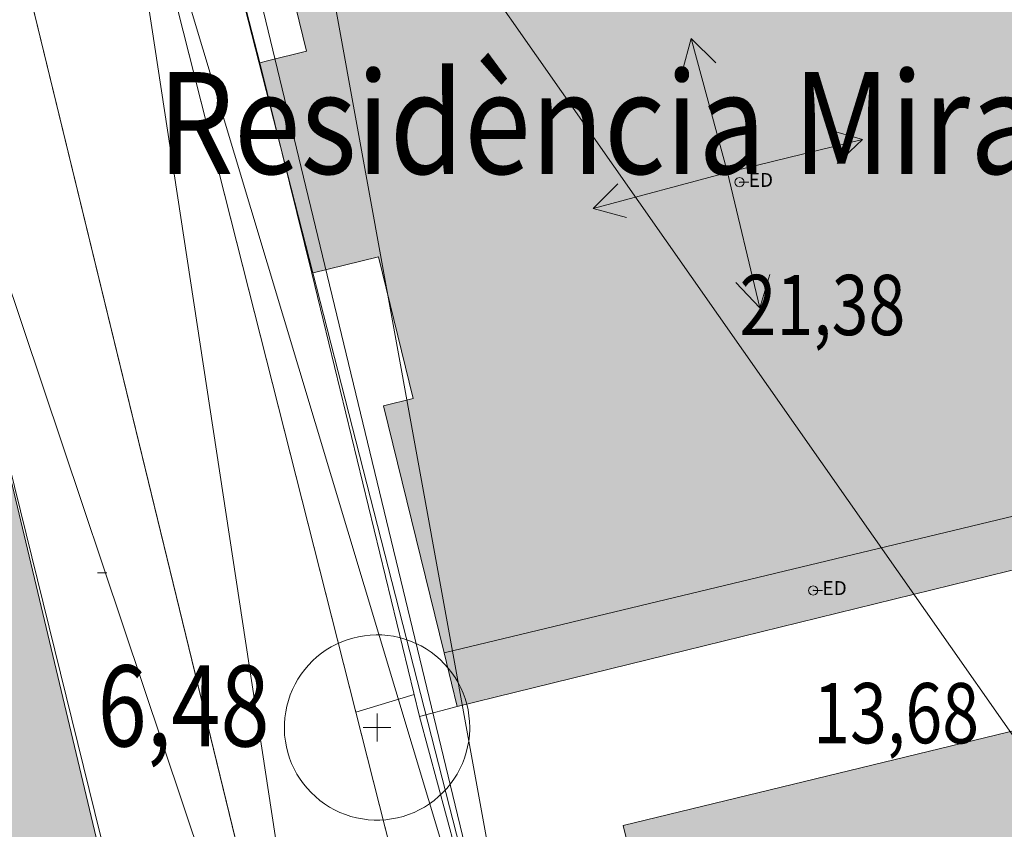
# Model space of a CAD drawing. Units: metres. Extents: x 463639 to 466274, y 4603496 to 4607341.
# Drawn here: x 464352 to 464373, y 4603698 to 4603715 of the extents above; entities that cross this region are included whole.
import ezdxf
from ezdxf.enums import TextEntityAlignment as Align

# ---------------------------------------------------------------- set-up
doc = ezdxf.new("R2010")
doc.units = ezdxf.units.M
doc.header["$MEASUREMENT"] = 0
for name, color, linetype, lineweight in [('BUE1M08040S - CON_01pol_CN', 7, 'Continuous', 0), ('BUE1M08040S - CON_01pol_PL', 7, 'Continuous', 0), ('BUE1M08040S - CON_09pol_PL', 7, 'Continuous', 0), ('BUE1M08040S - CON_13_PL', 7, 'Continuous', 0), ('BUE1M08040V - CON_13_PL', 7, 'Continuous', 0), ('COM_17LS_LN_C', 7, 'Continuous', 0), ('CON_01_LN', 7, 'Continuous', 0), ('CON_01_LN_C', 7, 'Continuous', 0), ('CON_04_LN', 7, 'Continuous', 0), ('CON_09_LN', 7, 'Continuous', 0), ('CON_14LN_LN', 7, 'Continuous', 0), ('CON_15_LN', 7, 'Continuous', 0), ('CON_15_LN_C', 7, 'Continuous', 0), ('CON_29_PT', 7, 'Continuous', 0), ('ORO_03_PT', 7, 'Continuous', 0), ('ORO_03_TX', 7, 'Continuous', 0), ('ORO_05_PT', 7, 'Continuous', 0), ('ORO_05_TX', 7, 'Continuous', 0), ('TOP_09EQ_TX_C', 7, 'Continuous', 0), ('VEG_03_PT', 7, 'Continuous', 0), ('VEG_04_LN_C', 7, 'Continuous', 0)]:
    doc.layers.add(name, color=color, linetype=linetype, lineweight=lineweight)
doc.styles.add('Style-INTL_ISO', font='INTL_ISO.shx')
doc.styles.add('Style-WORKING', font='WORKING.shx')

# ---------------------------------------------------------------- blocks, each defined once
blk = doc.blocks.new('SENTIT')
at = {"layer": 'CON_29_PT'}
blk.add_line((4.656612873077393e-10, 0), (3, 0), dxfattribs=at)
at = {"layer": 'CON_29_PT', "flags": 128}
blk.add_lwpolyline([(2.350000000093132, 0.3760000006295741), (3, 0), (2.350000000093132, -0.3739999993704259)], dxfattribs=at)
blk = doc.blocks.new('ARBRE2_1')
at = {"layer": 'VEG_03_PT'}
for p, q in [((0, 0), (0, 0.2999999998137355)), ((0, 0), (-0.2999999999883585, 0)), ((0, -0.3000000007450581), (0, 0)), ((0, 0), (0.2999999999883585, 0))]:
    blk.add_line(p, q, dxfattribs=at)
at = {"layer": 'VEG_03_PT', "flags": 128}
blk.add_lwpolyline([(2, 0), (1.996000000042841, 0.1259999992325902), (1.98399999999674, 0.251999999396503), (1.963999999978114, 0.376999999396503), (1.937000000034459, 0.5009999992325902), (1.901000000012573, 0.6219999995082617), (1.858000000065658, 0.7409999994561076), (1.8080000000773, 0.8569999998435378), (1.75, 0.9689999995753169), (1.684999999997672, 1.07799999974668), (1.613000000070315, 1.18199999909848), (1.536000000021886, 1.281999999657273), (1.451000000000931, 1.37599999923259), (1.362000000022817, 1.464999999850988), (1.26600000000326, 1.54799999948591), (1.166000000026543, 1.625), (1.061000000045169, 1.695999999530613), (0.9510000000009313, 1.75899999961257), (0.8380000000470318, 1.815999999642372), (0.7220000000088476, 1.864999999292195), (0.6030000000610016, 1.906999999657273), (0.481000000028871, 1.940999999642372), (0.3570000000181608, 1.967999999411404), (0.2320000000181608, 1.985999999567866), (0.106000000028871, 1.996999999508262), (-0.02000000001862645, 2), (-0.1469999999389984, 1.994999999180436), (-0.2729999999864958, 1.980999999679625), (-0.3969999999389984, 1.959999999962747), (-0.5200000000186265, 1.930999998934567), (-0.6410000000032596, 1.893999999389052), (-0.7600000000093132, 1.849999999627471), (-0.875, 1.79799999948591), (-0.9869999999646097, 1.738999999128282), (-1.09499999997206, 1.67299999948591), (-1.198999999964144, 1.600999998860061), (-1.296999999962281, 1.521999999880791), (-1.39100000000326, 1.436999999918044), (-1.478999999992084, 1.34599999897182), (-1.560999999986961, 1.25), (-1.636999999929685, 1.148000000044703), (-1.706000000005588, 1.042999999597669), (-1.768999999971129, 0.9330000001937151), (-1.823999999964144, 0.8189999992027879), (-1.871999999973923, 0.7019999995827675), (-1.912999999942258, 0.5819999994710088), (-1.945999999996275, 0.4599999999627471), (-1.971000000019558, 0.3359999991953373), (-1.9879999999539, 0.2109999991953373), (-1.997999999963213, 0.0849999999627471), (-1.998999999952503, -0.04200000036507845), (-1.992999999958556, -0.1680000005289912), (-1.977999999944586, -0.294000000692904), (-1.955000000016298, -0.4180000005289912), (-1.924999999988358, -0.5410000002011657), (-1.886999999929685, -0.6610000003129244), (-1.841999999945983, -0.7790000010281801), (-1.788999999989755, -0.894000000320375), (-1.727999999944586, -1.006000000983477), (-1.661000000021886, -1.113000000827014), (-1.587999999988824, -1.216000000946224), (-1.507999999972526, -1.314000001177192), (-1.421999999962281, -1.406000000424683), (-1.330000000016298, -1.493000000715256), (-1.232999999949243, -1.574000000953674), (-1.130999999993946, -1.649000001139939), (-1.025000000023283, -1.718000000342727), (-0.9139999999897555, -1.77900000102818), (-0.7999999999883585, -1.833000000566244), (-0.6819999999715947, -1.880000000819564), (-0.5619999999762513, -1.919000000692904), (-0.4400000000023283, -1.951000000350177), (-0.3150000000023283, -1.975000000558794), (-0.1900000000023283, -1.99100000038743), (-0.06399999995483086, -1.99900000076741), (0.06300000002374873, -1.99900000076741), (0.1890000000130385, -1.99100000038743), (0.3140000000130385, -1.975000000558794), (0.4390000000130385, -1.951000000350177), (0.5610000000451691, -1.919999999925494), (0.6810000000405125, -1.881000000983477), (0.7989999999990687, -1.834000000730157), (0.9130000000586733, -1.78000000026077), (1.023999999975786, -1.718000000342727), (1.130000000004657, -1.650000000372529), (1.232000000018161, -1.575000000186265), (1.330000000016298, -1.494000000879169), (1.421000000031199, -1.407000000588596), (1.507000000041444, -1.315000000409782), (1.588000000047032, -1.217000000178814), (1.661000000021886, -1.114000000990927), (1.728000000061002, -1.007000000216067), (1.788999999989755, -0.8960000006482005), (1.842000000062399, -0.7810000004246831), (1.8870000000461, -0.6630000006407499), (1.924999999988358, -0.5420000003650784), (1.956000000005588, -0.4199999999254942), (1.978000000061002, -0.2949999999254942), (1.993000000074971, -0.1699999999254942), (2, -0.04300000052899122), (2, 0)], dxfattribs=at)
blk = doc.blocks.new('CEN_ED')
at = {"layer": 'BUE1M08040S - CON_01pol_CN', "flags": 128}
blk.add_lwpolyline([(0, 0.1000000005587935), (0.04999999998835847, 0.08600000012665987), (0.08600000001024455, 0.04999999981373549), (0.09999999997671694, 0), (0.08600000001024455, -0.04999999981373549), (0.04999999998835847, -0.08600000012665987), (0, -0.09999999962747097), (-0.05000000004656613, -0.08600000012665987), (-0.08600000001024455, -0.04999999981373549), (-0.1000000000349246, 0), (-0.08600000001024455, 0.04999999981373549), (-0.05000000004656613, 0.08600000012665987), (0, 0.1000000005587935)], dxfattribs=at)
at = {"layer": 'BUE1M08040S - CON_01pol_CN'}
blk.add_point((0, 0), dxfattribs=at)
at = {"layer": 'BUE1M08040S - CON_01pol_CN', "style": 'Style-WORKING'}
blk.add_text('ED', height=0.3, dxfattribs=at).set_placement((0.1999999999534339, -0.09999999962747097))
blk = doc.blocks.new('COTA')
at = {"layer": 'ORO_03_PT'}
blk.add_line((0, 0), (0.2000000000116415, 0), dxfattribs=at)
blk = doc.blocks.new('COTA_2')
at = {"layer": 'ORO_05_PT'}
blk.add_line((0, -9.313225746154785e-10), (0.2000000000116415, -9.313225746154785e-10), dxfattribs=at)

msp = doc.modelspace()

# ---------------------------------------------------------------- hatches: boundary and pattern name
at = {"layer": 'BUE1M08040S - CON_01pol_PL'}
for points in [[(464360.7694392491, 4603701.437743654), (464359.4634356403, 4603706.768713265), (464360.1034378481, 4603706.928708656), (464359.3534599018, 4603709.988719089), (464357.9134550142, 4603709.638729473), (464356.7934877253, 4603714.178745008), (464356.9581285191, 4603714.219496355), (464357.8034911871, 4603714.428737736), (464356.8435194421, 4603718.348751097), (464356.9496565509, 4603718.374737591), (464372.4464059997, 4603722.168945117), (464372.8535740066, 4603722.268635698), (464373.3923091149, 4603720.072082205), (464377.0034520602, 4603705.348577976), (464376.3734498692, 4603705.188582511)], [(464361.0533888627, 4603700.278691139), (464360.928789661, 4603700.787291999), (464360.7694392491, 4603701.437743654), (464376.3734498692, 4603705.188582511), (464376.6334420777, 4603704.108578859)]]:
    msp.add_hatch(color=256, dxfattribs=at).paths.add_polyline_path(points)
h = msp.add_hatch(color=256, dxfattribs=at)
h.paths.add_polyline_path([(464335.3634234667, 4603710.08890127), (464335.7505470754, 4603693.67732257), (464335.8632634617, 4603688.898864623), (464337.8066896034, 4603689.334935001), (464354.3133234788, 4603693.038731052), (464349.5034692145, 4603713.22879885)])
h.paths.add_polyline_path([(464342.9249951173, 4603703.44739493), (464339.2858640671, 4603702.586429747), (464338.4377230717, 4603706.168045826), (464347.4868609453, 4603708.309224759), (464348.3345357991, 4603704.727212688), (464345.0821307207, 4603703.957741376), (464345.7933096052, 4603700.951727124), (464343.6361740542, 4603700.441380454)], flags=17)

# ---------------------------------------------------------------- linework, layer by layer
at = {"layer": 'BUE1M08040S - CON_01pol_PL', "flags": 128}
for points, elevation in [([(464360.7694392491, 4603701.437743654), (464376.3734498692, 4603705.188582511), (464377.0034520602, 4603705.348577976), (464373.3923091149, 4603720.072082205), (464372.8535740066, 4603722.268635698), (464372.4464059997, 4603722.168945117), (464356.9496565509, 4603718.374737591), (464356.8435194421, 4603718.348751097), (464357.8034911871, 4603714.428737736), (464356.9581285191, 4603714.219496355), (464356.7934877253, 4603714.178745008), (464357.9134550142, 4603709.638729473), (464359.3534599018, 4603709.988719089), (464360.1034378481, 4603706.928708656), (464359.4634356403, 4603706.768713265)], 21.38286), ([(464376.3734498692, 4603705.188582511), (464360.7694392491, 4603701.437743654), (464360.928789661, 4603700.787291999), (464361.0533888627, 4603700.278691139), (464376.6334420777, 4603704.108578859)], 13.679)]:
    msp.add_lwpolyline(points, close=True, dxfattribs=dict(at, elevation=elevation))
at = {"layer": 'BUE1M08040S - CON_09pol_PL', "elevation": 9.912870000000002, "flags": 128}
msp.add_lwpolyline([(464374.5970990277, 4603697.154308598), (464373.914256196, 4603699.965090432), (464364.633757093, 4603697.710514069), (464365.3165999246, 4603694.899732237)], close=True, dxfattribs=at)
at = {"layer": 'BUE1M08040S - CON_09pol_PL'}
msp.add_solid([(464374.5970990277, 4603697.154308598, 9.91287), (464373.914256196, 4603699.965090432, 9.91287), (464365.3165999246, 4603694.899732237, 9.91287), (464364.633757093, 4603697.710514069, 9.91287)], dxfattribs=at)
at = {"layer": 'COM_17LS_LN_C', "extrusion": (-0.008756590716736613, 0.03458882410089759, 0.9993632649674176), "elevation": 155177.2700969911, "flags": 128}
msp.add_lwpolyline([(-1579997.075719802, -4346172.288450795), (-1579997.075719801, -4346194.26600321)], dxfattribs=at)
at = {"layer": 'CON_01_LN'}
msp.add_polyline3d([(464360.7694392491, 4603701.437743654, 15.28006212234497), (464360.9287896609, 4603700.787291999, 14.94331171989441), (464361.0533888626, 4603700.278691139, 14.68), (464376.6334420777, 4603704.108578859, 14.5), (464376.3734498692, 4603705.188582511, 18.73), (464377.0034520602, 4603705.348577976, 18.34), (464373.3923091149, 4603720.072082205, 18.09634946107865), (464372.8535740066, 4603722.268635698, 18.06), (464372.4464059997, 4603722.168945117, 18.06178024053574), (464356.9496565509, 4603718.374737591, 18.12953594207764), (464356.8435194421, 4603718.348751097, 18.13), (464357.8034911871, 4603714.428737736, 18.15), (464356.9581285191, 4603714.219496355, 18.03282141923905), (464356.7934877253, 4603714.178745008, 18.01), (464357.9134550142, 4603709.638729473, 17.86), (464359.3534599018, 4603709.988719089, 18.09), (464360.1034378481, 4603706.928708656, 18.13), (464359.4634356403, 4603706.768713265, 18.04), (464360.7694392491, 4603701.437743654, 15.28006212234497)], dxfattribs=at)
at = {"layer": 'CON_01_LN_C', "elevation": 24.2, "flags": 128}
msp.add_lwpolyline([(464335.3634234667, 4603710.088901269), (464349.5034692144, 4603713.22879885), (464354.3133234787, 4603693.038731051), (464337.8066896033, 4603689.334935), (464335.8632634616, 4603688.898864622), (464335.7505470753, 4603693.677322569), (464335.3634234667, 4603710.088901269)], dxfattribs=at)
at = {"layer": 'CON_04_LN', "extrusion": (-0.044797108812939, -0.01076817623967991, 0.998938068862366), "elevation": -70357.51764774733, "flags": 128}
msp.add_lwpolyline([(-4367667.998027052, 1525867.936183081), (-4367667.998027052, 1525851.870635433)], dxfattribs=at)
at = {"layer": 'CON_09_LN', "elevation": 9.9128701043129, "flags": 128}
msp.add_lwpolyline([(464374.5970990277, 4603697.154308598), (464365.3165999246, 4603694.899732237), (464364.633757093, 4603697.710514069), (464373.914256196, 4603699.965090432), (464374.5970990277, 4603697.154308598)], dxfattribs=at)
at = {"layer": 'CON_14LN_LN', "extrusion": (0.002215973373690976, -0.008547592743803045, 0.9999610133001653), "elevation": -38314.43364389137, "flags": 128}
msp.add_lwpolyline([(464359.8974167133, 4603540.956027384), (464359.0874158532, 4603540.746025531), (464361.4114893473, 4603532.10709788), (464362.0560575719, 4603529.711141705)], dxfattribs=at)
at = {"layer": 'CON_15_LN'}
for points in [[(464350.5835280991, 4603720.768802348, 7.890000000000001), (464356.0736532545, 4603698.218840661, 7.890000000000001), (464357.3057940722, 4603693.157985508, 7.890000000000001), (464358.6032905984, 4603687.828690424, 7.890000000000001), (464355.9575451612, 4603686.921630097, 7.874270305633545), (464333.3731858516, 4603679.178868446, 7.74)], [(464396.8634411955, 4603699.858418775, 7.13), (464396.6134636521, 4603699.778330974, 7.133448834419251), (464381.753616221, 4603695.017533307, 7.338463797569275), (464377.2933632803, 4603693.588557544, 7.4), (464363.2118114209, 4603689.034216249, 7.009099867343902), (464361.803301251, 4603688.578667307, 6.97), (464358.8633845568, 4603700.158707568, 6.9), (464360.127786274, 4603700.543515, 7.107256791591644)]]:
    msp.add_polyline3d(points, dxfattribs=at)
at = {"layer": 'CON_15_LN_C', "extrusion": (-0.004741594406064966, 0.01839192415184795, 0.9998196109341331), "elevation": 82475.6261590343, "flags": 128}
msp.add_lwpolyline([(-1598950.901123156, -4341240.059955483), (-1598950.901123156, -4341247.903772626)], dxfattribs=at)
at = {"layer": 'CON_15_LN_C', "extrusion": (-0.01404530901898177, 0.05769014792449084, 0.9982357317422632), "elevation": 259072.9744660091, "flags": 128}
msp.add_lwpolyline([(-1540193.178943431, -4355508.796340181), (-1540193.178943431, -4355498.929358542)], dxfattribs=at)
at = {"layer": 'VEG_04_LN_C', "extrusion": (-0.2864788264956646, 0.9187375566898518, 0.2717557430804888), "elevation": 4096553.602415245, "flags": 128}
msp.add_lwpolyline([(-1813780.464596942, -1156790.764320567), (-1813764.861215679, -1156790.317363783), (-1813745.378876273, -1156789.608976081)], dxfattribs=at)

# ---------------------------------------------------------------- block references
at = {"layer": 'BUE1M08040S - CON_01pol_CN'}
for p in [(464367.1461069679, 4603711.599293918, 21.3828582239151), (464368.7365911651, 4603702.787429829, 13.67899998426437)]:
    msp.add_blockref('CEN_ED', p, dxfattribs=at)
at = {"layer": 'CON_29_PT'}
for rotation in [105.091080623363, 13.7709391931171, 194.9499784114771, 283.4803744577239]:
    msp.add_blockref('SENTIT', (464366.8834853864, 4603711.808664777, 20.94), dxfattribs=dict(at, rotation=rotation))
at = {"layer": 'ORO_03_PT'}
msp.add_blockref('COTA', (464353.2933987594, 4603703.168754497, 6.48), dxfattribs=at)
at = {"layer": 'ORO_05_PT'}
for p in [(464367.1461069679, 4603711.599293918, 21.3828582239151), (464368.7365911651, 4603702.787429829, 13.67899998426437)]:
    msp.add_blockref('COTA_2', p, dxfattribs=at)
at = {"layer": 'VEG_03_PT'}
msp.add_blockref('ARBRE2_1', (464359.3233827663, 4603699.828703566, 5.600000000000001), dxfattribs=at)

# ---------------------------------------------------------------- texts
at = {"layer": 'ORO_03_TX', "style": 'Style-WORKING', "width": 0.8}
msp.add_text('6,48', height=1.75, dxfattribs=at).set_placement((464353.2933987594, 4603701.168754497, 6.48), align=Align.TOP_LEFT)
at = {"layer": 'ORO_05_TX', "style": 'Style-WORKING', "width": 0.8076923076923077}
for s, p in [('21,38', (464367.1461069679, 4603709.599293918, 21.3828582239151)), ('13,68', (464368.7365911651, 4603700.787429829, 13.67899998426437))]:
    msp.add_text(s, height=1.3, dxfattribs=at).set_placement(p, align=Align.TOP_LEFT)
at = {"layer": 'TOP_09EQ_TX_C', "style": 'Style-INTL_ISO', "width": 0.8636363636363635}
msp.add_text('Residència Miramar', height=2.2, dxfattribs=at).set_placement((464366.5162645411, 4603712.879941736), align=Align.MIDDLE_CENTER)

# ---------------------------------------------------------------- meshes
at = {"layer": 'BUE1M08040S - CON_13_PL'}
mesh = msp.add_polyface(dxfattribs=at)
corners = [(464248.0235284305, 4603741.76961308, 11.68), (464252.6135450316, 4603743.019580193, 15.12), (464257.1448800993, 4603744.581689024, 15.12), (464258.8320574379, 4603745.163317743, 15.12), (464260.2802079034, 4603745.662545586, 15.12), (464264.8835961509, 4603747.249493651, 15.12), (464265.8835973215, 4603747.199485986, 10.68), (464266.8335973525, 4603747.009478483, 10.67), (464266.8572766495, 4603746.998835888, 10.67), (464267.7235956979, 4603746.609471112, 10.67), (464268.5035923528, 4603746.009464262, 10.68), (464269.1335877156, 4603745.269458337, 10.68), (464269.17116482, 4603745.194302702, 10.67914596326705), (464269.1961294413, 4603745.195995498, 9.984789185523987), (464271.7723596668, 4603745.370684058, 9.93916497707367), (464278.1688697577, 4603745.804417474, 9.825884835720062), (464278.4032503462, 4603743.056953201, 9.738497297763825), (464282.243592639, 4603743.239355714, 8.25), (464286.3136020589, 4603743.649325471, 8.68), (464286.4207749725, 4603743.680545092, 8.67881939649582), (464289.2027466512, 4603744.490937448, 8.64817355632782), (464294.4836327839, 4603746.029267169, 8.59), (464303.992657733, 4603748.759319282, 8.404277548789977), (464306.4345960379, 4603749.460402606, 8.356583619117737), (464308.8334872079, 4603750.149127049, 8.309730451107026), (464309.4865828324, 4603750.336631561, 8.296974725723267), (464309.8436900592, 4603750.439157463, 8.290000000000001), (464310.5436860609, 4603749.769151111, 8.32), (464311.8636771822, 4603748.329138863, 8.38), (464313.0736674475, 4603746.79912731, 8.4), (464313.7639759898, 4603745.766814101, 8.393666832447051), (464313.7840544581, 4603745.774728737, 9.326769821643829), (464313.8204914331, 4603745.682298793, 9.326400783061981), (464314.1636567712, 4603745.169116514, 8.39), (464315.1136453438, 4603743.46910667, 8.35), (464315.5254923129, 4603742.580102239, 8.31986440896988), (464315.9336331869, 4603741.699097702, 8.290000000000001), (464318.5847662735, 4603734.899339858, 8.056644253730774), (464320.0235599327, 4603731.209050405, 7.930000000000001), (464321.3635365176, 4603727.849035029, 8.07), (464322.0435289216, 4603726.709028102, 8.01), (464322.7935217381, 4603725.609020708, 7.930000000000001), (464323.6035150266, 4603724.559012933, 7.850000000000001), (464324.4835088801, 4603723.569004722, 7.76), (464325.4135031128, 4603722.618996194, 7.67), (464326.4034979701, 4603721.738987317, 7.57), (464327.4434932852, 4603720.908978138, 7.46), (464328.5234891939, 4603720.148968766, 7.36), (464329.6534856344, 4603719.448959105, 7.24), (464330.8234827447, 4603718.828949268, 7.12), (464331.0423750639, 4603718.727641716, 7.098291628360748), (464332.0334803701, 4603718.268939218, 7), (464337.7334847307, 4603717.678895054, 7.08), (464338.0434861231, 4603717.798892889, 7.08), (464347.784264071, 4603720.105841193, 7.709186899662018), (464350.5835280991, 4603720.768802348, 7.890000000000001), (464353.4730895996, 4603721.450551638, 6.77147775888443), (464354.8356668617, 4603721.772834538, 6.740260922960645), (464355.2835438084, 4603721.878768406, 6.73), (464357.1718093634, 4603722.325389462, 6.686739571094513), (464371.4335978318, 4603725.698651791, 6.36), (464374.3149455881, 4603726.425112336, 7.049995474815368), (464381.3567340326, 4603728.200525065, 6.90578705072403), (464388.7547669625, 4603730.065756026, 6.7542831158638), (464392.1281845546, 4603730.916279807, 6.685199069976806), (464423.3137752318, 4603738.47827796, 5.69), (464423.3737735796, 4603738.248277149, 5.728734140396118), (464426.0466338468, 4603738.886550703, 7.820064435005188), (464426.0437826514, 4603738.898257899, 7.82), (464439.7238292026, 4603742.23815928, 7.2), (464439.7940573655, 4603741.948208986, 7.2), (464445.1538443756, 4603743.128119459, 6.17), (464457.1325832033, 4603746.01295484, 6.17783946275711), (464460.4338959861, 4603746.808009229, 6.18), (464463.5519823098, 4603747.565161578, 6.178671782016754), (464516.3003177309, 4603760.373827569, 6.156202445030212), (464516.9716020226, 4603757.609361, 6.156202445030212), (464516.7540648699, 4603757.557598562, 6.156202445030212), (464516.8307686257, 4603757.23918761, 23.5656355714798), (464519.2039915037, 4603747.387564206, 23.74), (464519.5839797998, 4603745.767558813, 23.73), (464522.0639055682, 4603735.47752404, 23.49), (464523.1308247904, 4603731.039610444, 5.71), (464497.9042202473, 4603724.925865183, 5.694625627994538), (464493.3336760878, 4603723.818179743, 5.736945338249207), (464493.0287299037, 4603725.258948836, 5.575173115730286), (464470.2742486787, 4603719.645887015, 5.912060091495514), (464467.3636951899, 4603718.927913418, 6.350000000000001), (464446.6436221695, 4603713.538062277, 6.13), (464433.1251072669, 4603709.821859551, 6.394232306480408), (464431.2495621825, 4603709.306277342, 6.430891630649567), (464430.7648638225, 4603709.173035126, 6.440365521907807), (464430.2801653981, 4603709.039792843, 6.449839417934418), (464429.7954669762, 4603708.906550565, 6.459313311576843), (464429.3107685518, 4603708.773308282, 6.468787205219269), (464401.6892376685, 4603701.180225084, 7.008676452636719), (464401.1160495568, 4603701.022657338, 7.019879961013794), (464400.5428615141, 4603700.865089481, 7.031083469390869), (464399.9696734739, 4603700.707521627, 7.042286977767945), (464399.3964854336, 4603700.549953773, 7.053490488529206), (464399.0634491587, 4603700.458403016, 7.06), (464398.1705340052, 4603700.214887977, 7.088410832881928), (464396.8634411955, 4603699.858418775, 7.13), (464396.6134636521, 4603699.778330974, 7.133448834419251), (464381.753616221, 4603695.017533307, 7.338463797569275), (464377.2933632803, 4603693.588557544, 7.4), (464363.2118114209, 4603689.034216249, 7.009099867343902), (464361.803301251, 4603688.578667307, 6.97), (464358.6032905984, 4603687.828690424, 7.890000000000001), (464355.9575451612, 4603686.921630097, 7.874270305633545), (464333.3731858516, 4603679.178868446, 7.74), (464331.5193255568, 4603678.485852592, 7.743150131702423), (464326.1995333433, 4603676.497191229, 7.75218966960907), (464321.6031342173, 4603674.77895093, 7.76), (464321.0133533955, 4603674.558411231, 7.74297119140625), (464308.641835177, 4603669.932267401, 7.385766952037812), (464308.1649836946, 4603669.753955934, 7.371998765468597), (464307.7023487354, 4603669.580960524, 7.358641052246094), (464307.4030719138, 4603669.469050441, 7.350000000000001), (464307.2346760654, 4603669.404842043, 7.352289791107178), (464306.7643925786, 4603669.22552557, 7.358684554100037), (464306.2941321063, 4603669.046217876, 7.365079002380371), (464305.8326166511, 4603668.870244604, 7.371354537010193), (464305.3623538446, 4603668.690936017, 7.377749018669128), (464304.8954143739, 4603668.5128946, 7.384098308086395), (464304.4338927174, 4603668.336918964, 7.390373928546905), (464303.9636087084, 4603668.157602293, 7.396768696308136), (464302.6153678918, 4603667.643525586, 7.415101635456085), (464289.7529934859, 4603662.739173927, 7.59), (464284.1062710103, 4603660.545709802, 7.759784295607267), (464269.1329007411, 4603654.729317966, 8.21), (464266.1236176682, 4603659.725397958, 8.255153024196625), (464257.8030258965, 4603673.539433093, 8.38), (464256.4046727753, 4603675.970884262, 8.627165353298187), (464252.7241594863, 4603682.370546989, 9.277713022232057), (464244.0924857045, 4603697.379269037, 10.8034011054039), (464241.1132202101, 4603702.559604721, 11.33), (464238.1332575488, 4603708.089635907, 11.33), (464235.1192520356, 4603713.694127968, 11.33), (464230.7886140156, 4603721.74687581, 11.33), (464227.6033897877, 4603727.669746161, 11.33), (464225.3871128702, 4603731.794914689, 11.33), (464224.1434332872, 4603734.109782396, 11.33), (464223.0028503728, 4603736.239749546, 11.33), (464222.3411378789, 4603737.475456181, 11.33), (464222.3334561277, 4603737.489801369, 11.33), (464222.993460226, 4603737.673632732, 11.33), (464224.5234641504, 4603738.0997857, 11.33), (464224.5479652476, 4603738.051395123, 11.33), (464227.7034772754, 4603739.179763245, 11.85), (464238.4735064173, 4603740.81968407, 11.84)]
mesh.append_faces([[corners[k] for k in face] for face in [(131, 129, 130), (27, 25, 26), (77, 75, 76), (79, 77, 78), (66, 64, 65), (16, 14, 15), (8, 6, 7), (10, 8, 9), (148, 146, 147), (146, 144, 145), (83, 81, 82), (85, 83, 84), (12, 10, 11), (32, 30, 31), (69, 67, 68)]], dxfattribs={"vtx0": -1})
mesh.append_faces([[corners[k] for k in face] for face in [(129, 132, 128), (128, 133, 127), (127, 18, 126), (126, 40, 125), (123, 41, 122), (122, 41, 121), (121, 41, 120), (120, 41, 119), (119, 41, 118), (118, 42, 117), (117, 42, 116), (116, 42, 115), (115, 44, 114), (44, 115, 43), (114, 46, 113), (46, 114, 45), (50, 111, 49), (54, 109, 53), (109, 54, 108), (108, 56, 107), (56, 108, 55), (91, 66, 90), (67, 89, 66), (89, 67, 88), (73, 87, 72), (72, 87, 71), (107, 56, 106), (25, 27, 24), (24, 28, 23), (30, 23, 29), (23, 30, 22), (3, 13, 2), (13, 4, 12), (6, 12, 5), (75, 77, 74), (95, 64, 94), (90, 66, 89), (70, 67, 69), (94, 66, 93), (93, 66, 92), (101, 64, 100), (64, 101, 63), (49, 112, 48), (48, 112, 47), (47, 113, 46), (45, 114, 44), (41, 125, 40), (125, 41, 124), (17, 134, 16), (40, 18, 39), (20, 39, 19), (39, 20, 38), (38, 21, 37), (37, 21, 36), (33, 30, 32), (36, 22, 35), (35, 22, 34), (34, 22, 33), (1, 137, 0), (138, 0, 137), (14, 16, 13), (150, 141, 149), (149, 142, 148), (143, 148, 142), (81, 83, 80), (80, 83, 79), (87, 74, 86), (63, 103, 62), (62, 104, 61), (61, 104, 60), (60, 105, 59), (58, 106, 57), (57, 106, 56)]], dxfattribs={"vtx0": -1, "vtx1": -1})
mesh.append_faces([[corners[k] for k in face] for face in [(127, 134, 17), (126, 18, 40), (88, 67, 70), (22, 30, 33), (12, 6, 8), (74, 77, 85), (85, 77, 83), (83, 77, 79), (66, 94, 64), (16, 136, 13), (13, 136, 2), (12, 8, 10), (148, 143, 146)]], dxfattribs={"vtx0": -1, "vtx1": -1, "vtx2": -1})
mesh.append_faces([[corners[k] for k in face] for face in [(129, 131, 132), (128, 132, 133), (127, 133, 134), (127, 17, 18), (41, 123, 124), (118, 41, 42), (111, 50, 51), (110, 51, 52), (51, 110, 111), (109, 52, 53), (52, 109, 110), (108, 54, 55), (66, 91, 92), (87, 73, 74), (71, 87, 88), (24, 27, 28), (23, 28, 29), (13, 3, 4), (12, 4, 5), (88, 70, 71), (64, 95, 96), (64, 96, 97), (64, 97, 98), (64, 98, 99), (49, 111, 112), (47, 112, 113), (115, 42, 43), (16, 134, 135), (16, 135, 136), (39, 18, 19), (38, 20, 21), (36, 21, 22), (1, 136, 137), (136, 1, 2), (0, 138, 139), (150, 139, 140), (139, 150, 0), (150, 140, 141), (149, 141, 142), (146, 143, 144), (74, 85, 86), (63, 101, 102), (63, 102, 103), (62, 103, 104), (60, 104, 105), (59, 105, 106), (106, 58, 59), (64, 99, 100)]], dxfattribs={"vtx0": -1, "vtx2": -1})
at = {"layer": 'BUE1M08040V - CON_13_PL'}
mesh = msp.add_polyface(dxfattribs=at)
corners = [(464248.0235284305, 4603741.76961308, 11.68), (464252.6135450316, 4603743.019580193, 15.12), (464257.1448800993, 4603744.581689024, 15.12), (464258.8320574379, 4603745.163317743, 15.12), (464260.2802079034, 4603745.662545586, 15.12), (464264.8835961509, 4603747.249493651, 15.12), (464265.8835973215, 4603747.199485986, 10.68), (464266.8335973525, 4603747.009478483, 10.67), (464266.8572766495, 4603746.998835888, 10.67), (464267.7235956979, 4603746.609471112, 10.67), (464268.5035923528, 4603746.009464262, 10.68), (464269.1335877156, 4603745.269458337, 10.68), (464269.17116482, 4603745.194302702, 10.67914596326705), (464269.1961294413, 4603745.195995498, 9.984789185523987), (464271.7723596668, 4603745.370684058, 9.93916497707367), (464278.1688697577, 4603745.804417474, 9.825884835720062), (464278.4032503462, 4603743.056953201, 9.738497297763825), (464282.243592639, 4603743.239355714, 8.25), (464286.3136020589, 4603743.649325471, 8.68), (464286.4207749725, 4603743.680545092, 8.67881939649582), (464289.2027466512, 4603744.490937448, 8.64817355632782), (464294.4836327839, 4603746.029267169, 8.59), (464303.992657733, 4603748.759319282, 8.404277548789977), (464306.4345960379, 4603749.460402606, 8.356583619117737), (464308.8334872079, 4603750.149127049, 8.309730451107026), (464309.4865828324, 4603750.336631561, 8.296974725723267), (464309.8436900592, 4603750.439157463, 8.290000000000001), (464310.5436860609, 4603749.769151111, 8.32), (464311.8636771822, 4603748.329138863, 8.38), (464313.0736674475, 4603746.79912731, 8.4), (464313.7639759898, 4603745.766814101, 8.393666832447051), (464313.7840544581, 4603745.774728737, 9.326769821643829), (464313.8204914331, 4603745.682298793, 9.326400783061981), (464314.1636567712, 4603745.169116514, 8.39), (464315.1136453438, 4603743.46910667, 8.35), (464315.5254923129, 4603742.580102239, 8.31986440896988), (464315.9336331869, 4603741.699097702, 8.290000000000001), (464318.5847662735, 4603734.899339858, 8.056644253730774), (464320.0235599327, 4603731.209050405, 7.930000000000001), (464321.3635365176, 4603727.849035029, 8.07), (464322.0435289216, 4603726.709028102, 8.01), (464322.7935217381, 4603725.609020708, 7.930000000000001), (464323.6035150266, 4603724.559012933, 7.850000000000001), (464324.4835088801, 4603723.569004722, 7.76), (464325.4135031128, 4603722.618996194, 7.67), (464326.4034979701, 4603721.738987317, 7.57), (464327.4434932852, 4603720.908978138, 7.46), (464328.5234891939, 4603720.148968766, 7.36), (464329.6534856344, 4603719.448959105, 7.24), (464330.8234827447, 4603718.828949268, 7.12), (464331.0423750639, 4603718.727641716, 7.098291628360748), (464332.0334803701, 4603718.268939218, 7), (464337.7334847307, 4603717.678895054, 7.08), (464338.0434861231, 4603717.798892889, 7.08), (464347.784264071, 4603720.105841193, 7.709186899662018), (464350.5835280991, 4603720.768802348, 7.890000000000001), (464353.4730895996, 4603721.450551638, 6.77147775888443), (464354.8356668617, 4603721.772834538, 6.740260922960645), (464355.2835438084, 4603721.878768406, 6.73), (464357.1718093634, 4603722.325389462, 6.686739571094513), (464371.4335978318, 4603725.698651791, 6.36), (464374.3149455881, 4603726.425112336, 7.049995474815368), (464381.3567340326, 4603728.200525065, 6.90578705072403), (464388.7547669625, 4603730.065756026, 6.7542831158638), (464392.1281845546, 4603730.916279807, 6.685199069976806), (464423.3137752318, 4603738.47827796, 5.69), (464423.3737735796, 4603738.248277149, 5.728734140396118), (464426.0466338468, 4603738.886550703, 7.820064435005188), (464426.0437826514, 4603738.898257899, 7.82), (464439.7238292026, 4603742.23815928, 7.2), (464439.7940573655, 4603741.948208986, 7.2), (464445.1538443756, 4603743.128119459, 6.17), (464457.1325832033, 4603746.01295484, 6.17783946275711), (464460.4338959861, 4603746.808009229, 6.18), (464463.5519823098, 4603747.565161578, 6.178671782016754), (464516.3003177309, 4603760.373827569, 6.156202445030212), (464516.9716020226, 4603757.609361, 6.156202445030212), (464516.7540648699, 4603757.557598562, 6.156202445030212), (464516.8307686257, 4603757.23918761, 23.5656355714798), (464519.2039915037, 4603747.387564206, 23.74), (464519.5839797998, 4603745.767558813, 23.73), (464522.0639055682, 4603735.47752404, 23.49), (464523.1308247904, 4603731.039610444, 5.71), (464497.9042202473, 4603724.925865183, 5.694625627994538), (464493.3336760878, 4603723.818179743, 5.736945338249207), (464493.0287299037, 4603725.258948836, 5.575173115730286), (464470.2742486787, 4603719.645887015, 5.912060091495514), (464467.3636951899, 4603718.927913418, 6.350000000000001), (464446.6436221695, 4603713.538062277, 6.13), (464433.1251072669, 4603709.821859551, 6.394232306480408), (464431.2495621825, 4603709.306277342, 6.430891630649567), (464430.7648638225, 4603709.173035126, 6.440365521907807), (464430.2801653981, 4603709.039792843, 6.449839417934418), (464429.7954669762, 4603708.906550565, 6.459313311576843), (464429.3107685518, 4603708.773308282, 6.468787205219269), (464401.6892376685, 4603701.180225084, 7.008676452636719), (464401.1160495568, 4603701.022657338, 7.019879961013794), (464400.5428615141, 4603700.865089481, 7.031083469390869), (464399.9696734739, 4603700.707521627, 7.042286977767945), (464399.3964854336, 4603700.549953773, 7.053490488529206), (464399.0634491587, 4603700.458403016, 7.06), (464398.1705340052, 4603700.214887977, 7.088410832881928), (464396.8634411955, 4603699.858418775, 7.13), (464396.6134636521, 4603699.778330974, 7.133448834419251), (464381.753616221, 4603695.017533307, 7.338463797569275), (464377.2933632803, 4603693.588557544, 7.4), (464363.2118114209, 4603689.034216249, 7.009099867343902), (464361.803301251, 4603688.578667307, 6.97), (464358.6032905984, 4603687.828690424, 7.890000000000001), (464355.9575451612, 4603686.921630097, 7.874270305633545), (464333.3731858516, 4603679.178868446, 7.74), (464331.5193255568, 4603678.485852592, 7.743150131702423), (464326.1995333433, 4603676.497191229, 7.75218966960907), (464321.6031342173, 4603674.77895093, 7.76), (464321.0133533955, 4603674.558411231, 7.74297119140625), (464308.641835177, 4603669.932267401, 7.385766952037812), (464308.1649836946, 4603669.753955934, 7.371998765468597), (464307.7023487354, 4603669.580960524, 7.358641052246094), (464307.4030719138, 4603669.469050441, 7.350000000000001), (464307.2346760654, 4603669.404842043, 7.352289791107178), (464306.7643925786, 4603669.22552557, 7.358684554100037), (464306.2941321063, 4603669.046217876, 7.365079002380371), (464305.8326166511, 4603668.870244604, 7.371354537010193), (464305.3623538446, 4603668.690936017, 7.377749018669128), (464304.8954143739, 4603668.5128946, 7.384098308086395), (464304.4338927174, 4603668.336918964, 7.390373928546905), (464303.9636087084, 4603668.157602293, 7.396768696308136), (464302.6153678918, 4603667.643525586, 7.415101635456085), (464289.7529934859, 4603662.739173927, 7.59), (464284.1062710103, 4603660.545709802, 7.759784295607267), (464269.1329007411, 4603654.729317966, 8.21), (464266.1236176682, 4603659.725397958, 8.255153024196625), (464257.8030258965, 4603673.539433093, 8.38), (464256.4046727753, 4603675.970884262, 8.627165353298187), (464252.7241594863, 4603682.370546989, 9.277713022232057), (464244.0924857045, 4603697.379269037, 10.8034011054039), (464241.1132202101, 4603702.559604721, 11.33), (464238.1332575488, 4603708.089635907, 11.33), (464235.1192520356, 4603713.694127968, 11.33), (464230.7886140156, 4603721.74687581, 11.33), (464227.6033897877, 4603727.669746161, 11.33), (464225.3871128702, 4603731.794914689, 11.33), (464224.1434332872, 4603734.109782396, 11.33), (464223.0028503728, 4603736.239749546, 11.33), (464222.3411378789, 4603737.475456181, 11.33), (464222.3334561277, 4603737.489801369, 11.33), (464222.993460226, 4603737.673632732, 11.33), (464224.5234641504, 4603738.0997857, 11.33), (464224.5479652476, 4603738.051395123, 11.33), (464227.7034772754, 4603739.179763245, 11.85), (464238.4735064173, 4603740.81968407, 11.84)]
mesh.append_faces([[corners[k] for k in face] for face in [(131, 129, 130), (27, 25, 26), (77, 75, 76), (79, 77, 78), (66, 64, 65), (16, 14, 15), (8, 6, 7), (10, 8, 9), (148, 146, 147), (146, 144, 145), (83, 81, 82), (85, 83, 84), (12, 10, 11), (32, 30, 31), (69, 67, 68)]], dxfattribs={"vtx0": -1})
mesh.append_faces([[corners[k] for k in face] for face in [(129, 132, 128), (128, 133, 127), (127, 18, 126), (126, 40, 125), (123, 41, 122), (122, 41, 121), (121, 41, 120), (120, 41, 119), (119, 41, 118), (118, 42, 117), (117, 42, 116), (116, 42, 115), (115, 44, 114), (44, 115, 43), (114, 46, 113), (46, 114, 45), (50, 111, 49), (54, 109, 53), (109, 54, 108), (108, 56, 107), (56, 108, 55), (91, 66, 90), (67, 89, 66), (89, 67, 88), (73, 87, 72), (72, 87, 71), (107, 56, 106), (25, 27, 24), (24, 28, 23), (30, 23, 29), (23, 30, 22), (3, 13, 2), (13, 4, 12), (6, 12, 5), (75, 77, 74), (95, 64, 94), (90, 66, 89), (70, 67, 69), (94, 66, 93), (93, 66, 92), (101, 64, 100), (64, 101, 63), (49, 112, 48), (48, 112, 47), (47, 113, 46), (45, 114, 44), (41, 125, 40), (125, 41, 124), (17, 134, 16), (40, 18, 39), (20, 39, 19), (39, 20, 38), (38, 21, 37), (37, 21, 36), (33, 30, 32), (36, 22, 35), (35, 22, 34), (34, 22, 33), (1, 137, 0), (138, 0, 137), (14, 16, 13), (150, 141, 149), (149, 142, 148), (143, 148, 142), (81, 83, 80), (80, 83, 79), (87, 74, 86), (63, 103, 62), (62, 104, 61), (61, 104, 60), (60, 105, 59), (58, 106, 57), (57, 106, 56)]], dxfattribs={"vtx0": -1, "vtx1": -1})
mesh.append_faces([[corners[k] for k in face] for face in [(127, 134, 17), (126, 18, 40), (88, 67, 70), (22, 30, 33), (12, 6, 8), (74, 77, 85), (85, 77, 83), (83, 77, 79), (66, 94, 64), (16, 136, 13), (13, 136, 2), (12, 8, 10), (148, 143, 146)]], dxfattribs={"vtx0": -1, "vtx1": -1, "vtx2": -1})
mesh.append_faces([[corners[k] for k in face] for face in [(129, 131, 132), (128, 132, 133), (127, 133, 134), (127, 17, 18), (41, 123, 124), (118, 41, 42), (111, 50, 51), (110, 51, 52), (51, 110, 111), (109, 52, 53), (52, 109, 110), (108, 54, 55), (66, 91, 92), (87, 73, 74), (71, 87, 88), (24, 27, 28), (23, 28, 29), (13, 3, 4), (12, 4, 5), (88, 70, 71), (64, 95, 96), (64, 96, 97), (64, 97, 98), (64, 98, 99), (49, 111, 112), (47, 112, 113), (115, 42, 43), (16, 134, 135), (16, 135, 136), (39, 18, 19), (38, 20, 21), (36, 21, 22), (1, 136, 137), (136, 1, 2), (0, 138, 139), (150, 139, 140), (139, 150, 0), (150, 140, 141), (149, 141, 142), (146, 143, 144), (74, 85, 86), (63, 101, 102), (63, 102, 103), (62, 103, 104), (60, 104, 105), (59, 105, 106), (106, 58, 59), (64, 99, 100)]], dxfattribs={"vtx0": -1, "vtx2": -1})

doc.saveas('drawing.dxf')
